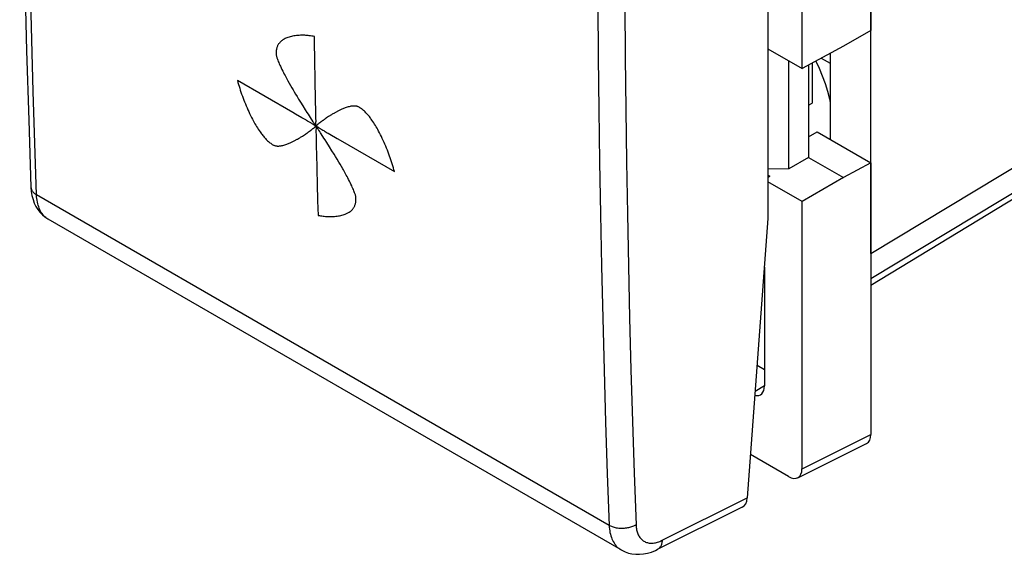
# Model space of a CAD drawing. Units: millimetres. Extents: x -28.5 to 22.9, y -32.4 to 29.5.
# Drawn here: x -28.5 to -2.8, y -32.4 to -18.5 of the extents above; entities that cross this region are included whole.
import ezdxf

# ---------------------------------------------------------------- set-up
doc = ezdxf.new("R2010")
doc.units = ezdxf.units.MM
doc.header["$LTSCALE"] = 16.335
doc.layers.get('0').update_dxf_attribs({"linetype": 'CONTINUOUS'})
for name, color, linetype in [('ASSI', 7, 'CONTINUOUS'), ('CURVE', 7, 'CONTINUOUS'), ('DRAFT', 7, 'CONTINUOUS'), ('IMPORT_IGES', 7, 'CONTINUOUS'), ('RACCORDO', 7, 'CONTINUOUS'), ('SMUSSO', 7, 'CONTINUOUS')]:
    doc.layers.add(name, color=color, linetype=linetype)

msp = doc.modelspace()

# ---------------------------------------------------------------- linework, layer by layer
at = {"color": 7, "linetype": 'CONTINUOUS'}
msp.add_line((-8.173, -30.432), (-6.374, -29.536), dxfattribs=at)
at = {"color": 250, "linetype": 'CONTINUOUS'}
msp.add_line((-8.06, -30.198), (-6.262, -29.302), dxfattribs=at)
at = {"color": 7, "linetype": 'CONTINUOUS'}
for centre, start_param, end_param in [((-6.615, -29.098), -3.176486, -2.355483), ((-8.414, -29.994), 2.35782, 3.927703)]:
    msp.add_ellipse(centre, major_axis=(-0.25, 0.434), ratio=0.576804, start_param=start_param, end_param=end_param, dxfattribs=at)
at = {"layer": 'ASSI', "color": 7, "linetype": 'CONTINUOUS'}
for p, q in [((-6.262, -24.583), (-6.262, -12.442)), ((-8.949, -13.218), (-8.949, -23.669)), ((-7.322, -19.355), (-7.322, -21.601)), ((-0.994, -22.219), (-6.262, -25.413)), ((-12.779, -32.317), (-27.73, -23.685)), ((-8.949, -23.669), (-9.488, -30.96)), ((-9.623, -31.205), (-11.836, -32.307))]:
    msp.add_line(p, q, dxfattribs=at)
at = {"layer": 'ASSI', "color": 250, "linetype": 'CONTINUOUS'}
for p, q in [((-6.262, -24.583), (-0.704, -21.22)), ((-6.262, -25.235), (-1.01, -22.058)), ((-13.093, -31.678), (-28.036, -23.05)), ((-27.734, -23.682), (-27.764, -23.663)), ((-11.711, -32.067), (-9.488, -30.96))]:
    msp.add_line(p, q, dxfattribs=at)
at = {"layer": 'ASSI', "color": 7, "linetype": 'CONTINUOUS'}
for points in [[(-28.476, -6.517), (-28.472, -8.301), (-28.46, -10.143), (-28.442, -11.98), (-28.416, -13.813), (-28.383, -15.642), (-28.343, -17.466), (-28.296, -19.286), (-28.242, -21.101), (-28.183, -22.847)], [(-28.183, -22.847), (-28.174, -22.959), (-28.156, -23.067), (-28.129, -23.169), (-28.095, -23.264), (-28.053, -23.351), (-28.003, -23.431), (-27.947, -23.504), (-27.885, -23.569), (-27.818, -23.627), (-27.744, -23.676), (-27.729, -23.686)], [(-12.781, -32.316), (-12.763, -32.326), (-12.679, -32.367), (-12.59, -32.398), (-12.497, -32.419), (-12.4, -32.431), (-12.301, -32.432), (-12.199, -32.423), (-12.095, -32.403), (-11.99, -32.372), (-11.882, -32.329), (-11.836, -32.307)]]:
    msp.add_lwpolyline(points, dxfattribs=at)
at = {"layer": 'ASSI', "color": 250, "linetype": 'CONTINUOUS'}
for points in [[(-28.036, -23.05), (-28.082, -21.703), (-28.125, -20.353), (-28.163, -19.001), (-28.197, -17.647), (-28.228, -16.29), (-28.254, -14.93), (-28.277, -13.568), (-28.295, -12.204), (-28.31, -10.837), (-28.32, -9.467), (-28.327, -8.096), (-28.33, -6.721)], [(-13.394, -16.718), (-13.387, -18.09), (-13.376, -19.459), (-13.361, -20.826), (-13.342, -22.191), (-13.318, -23.554)], [(-12.693, -16.718), (-12.686, -18.089), (-12.675, -19.457), (-12.66, -20.823), (-12.641, -22.186), (-12.618, -23.548), (-12.59, -24.907)], [(-28.183, -22.847), (-28.182, -22.852), (-28.18, -22.869), (-28.177, -22.886), (-28.172, -22.903), (-28.165, -22.92), (-28.156, -22.936), (-28.146, -22.952), (-28.135, -22.968), (-28.122, -22.983), (-28.107, -22.998), (-28.092, -23.012), (-28.074, -23.025), (-28.056, -23.038), (-28.036, -23.05)], [(-27.764, -23.663), (-27.792, -23.642), (-27.819, -23.619), (-27.845, -23.594), (-27.869, -23.566), (-27.891, -23.537), (-27.912, -23.506), (-27.932, -23.473), (-27.95, -23.438), (-27.966, -23.401), (-27.981, -23.362), (-27.994, -23.322), (-28.005, -23.28), (-28.015, -23.237), (-28.023, -23.192), (-28.029, -23.146), (-28.034, -23.099), (-28.036, -23.05)], [(-13.318, -23.554), (-13.291, -24.914), (-13.26, -26.271), (-13.224, -27.627), (-13.184, -28.98), (-13.141, -30.33), (-13.093, -31.678)], [(-12.59, -24.907), (-12.559, -26.263), (-12.523, -27.617), (-12.484, -28.969), (-12.44, -30.318), (-12.392, -31.665)], [(-12.392, -31.665), (-12.413, -31.677), (-12.436, -31.689), (-12.459, -31.699), (-12.483, -31.709), (-12.508, -31.718), (-12.534, -31.726), (-12.561, -31.734), (-12.588, -31.74), (-12.616, -31.745), (-12.644, -31.75), (-12.672, -31.753), (-12.701, -31.756), (-12.729, -31.757), (-12.758, -31.758), (-12.787, -31.758), (-12.815, -31.756), (-12.844, -31.754), (-12.872, -31.75), (-12.899, -31.746), (-12.926, -31.74), (-12.952, -31.734), (-12.978, -31.727), (-13.003, -31.719), (-13.027, -31.71), (-13.05, -31.7), (-13.072, -31.69), (-13.093, -31.678)], [(-13.093, -31.678), (-13.09, -31.727), (-13.086, -31.774), (-13.079, -31.82), (-13.071, -31.865), (-13.061, -31.909), (-13.05, -31.951), (-13.036, -31.991), (-13.021, -32.03), (-13.005, -32.067), (-12.986, -32.102), (-12.966, -32.136), (-12.945, -32.167), (-12.921, -32.197), (-12.897, -32.224), (-12.871, -32.25), (-12.843, -32.274), (-12.814, -32.295), (-12.781, -32.316)], [(-12.392, -31.665), (-12.39, -31.698), (-12.387, -31.729), (-12.383, -31.76), (-12.378, -31.79), (-12.371, -31.819), (-12.363, -31.847), (-12.354, -31.874), (-12.344, -31.9), (-12.333, -31.924), (-12.321, -31.948), (-12.307, -31.97), (-12.293, -31.991), (-12.277, -32.011), (-12.261, -32.03), (-12.243, -32.047), (-12.225, -32.063), (-12.205, -32.077), (-12.185, -32.09), (-12.164, -32.102), (-12.142, -32.112), (-12.119, -32.12), (-12.095, -32.127), (-12.071, -32.133), (-12.046, -32.137), (-12.021, -32.139), (-11.995, -32.14), (-11.968, -32.14), (-11.941, -32.138), (-11.913, -32.134), (-11.885, -32.129), (-11.857, -32.122), (-11.828, -32.114), (-11.799, -32.105), (-11.77, -32.094), (-11.741, -32.081), (-11.711, -32.067)], [(-11.711, -32.067), (-11.713, -32.091), (-11.716, -32.114), (-11.72, -32.137), (-11.725, -32.158), (-11.731, -32.178), (-11.738, -32.198), (-11.747, -32.216), (-11.756, -32.233), (-11.767, -32.248), (-11.778, -32.263), (-11.791, -32.276), (-11.804, -32.287), (-11.819, -32.297), (-11.834, -32.306), (-11.835, -32.307)]]:
    msp.add_lwpolyline(points, dxfattribs=at)
at = {"layer": 'ASSI', "color": 7, "linetype": 'CONTINUOUS'}
msp.add_ellipse((-9.841, -30.755), major_axis=(-0.215, 0.452), ratio=0.625809, start_param=-3.13027, end_param=-2.309266, dxfattribs=at)
at = {"layer": 'CURVE', "color": 250, "linetype": 'CONTINUOUS'}
for p, q in [((-20.783, -19.087), (-20.786, -18.916)), ((-20.778, -19.346), (-20.78, -19.246)), ((-20.763, -20.13), (-20.765, -20.039)), ((-21.441, -20.138), (-21.407, -20.198)), ((-21.407, -20.198), (-21.374, -20.255)), ((-21.374, -20.255), (-21.343, -20.309)), ((-20.761, -20.256), (-20.763, -20.13)), ((-20.758, -20.368), (-20.761, -20.256)), ((-21.343, -20.309), (-21.313, -20.36)), ((-21.313, -20.36), (-21.277, -20.42)), ((-21.277, -20.42), (-21.237, -20.486)), ((-21.237, -20.486), (-21.199, -20.548)), ((-21.199, -20.548), (-21.148, -20.631)), ((-21.148, -20.631), (-21.087, -20.728)), ((-21.087, -20.728), (-21.023, -20.831)), ((-20.749, -20.852), (-20.754, -20.586)), ((-21.11, -21.037), (-21.28, -20.939)), ((-21.065, -21.064), (-21.11, -21.037)), ((-21.012, -21.095), (-21.065, -21.064)), ((-21.023, -20.831), (-20.98, -20.899)), ((-20.98, -20.899), (-20.951, -20.944)), ((-20.951, -20.944), (-20.925, -20.984)), ((-20.925, -20.984), (-20.868, -21.07)), ((-20.868, -21.07), (-20.851, -21.096)), ((-20.748, -20.901), (-20.749, -20.852)), ((-20.748, -20.96), (-20.748, -20.901)), ((-20.747, -20.986), (-20.748, -20.96)), ((-20.747, -21.011), (-20.747, -20.986)), ((-20.502, -21.065), (-20.522, -21.079)), ((-20.443, -21.025), (-20.468, -21.042)), ((-20.416, -21.007), (-20.443, -21.025)), ((-20.988, -21.109), (-21.012, -21.095)), ((-20.967, -21.122), (-20.988, -21.109)), ((-20.851, -21.096), (-20.823, -21.14)), ((-20.522, -21.079), (-20.541, -21.092)), ((-21.071, -21.498), (-21.044, -21.48)), ((-21.044, -21.48), (-21.019, -21.464)), ((-20.985, -21.441), (-20.965, -21.427)), ((-20.965, -21.427), (-20.946, -21.414)), ((-20.741, -21.507), (-20.741, -21.532)), ((-20.741, -21.532), (-20.741, -21.56)), ((-20.741, -21.56), (-20.74, -21.637)), ((-20.563, -21.524), (-20.623, -21.433)), ((-20.535, -21.566), (-20.563, -21.524)), ((-20.505, -21.614), (-20.535, -21.566)), ((-20.523, -21.384), (-20.501, -21.397)), ((-20.501, -21.397), (-20.478, -21.411)), ((-20.425, -21.442), (-20.38, -21.468)), ((-20.38, -21.468), (-20.188, -21.58)), ((-20.188, -21.58), (-20.115, -21.622)), ((-20.74, -21.637), (-20.739, -21.671)), ((-20.739, -21.671), (-20.735, -21.866)), ((-20.459, -21.686), (-20.505, -21.614)), ((-20.391, -21.794), (-20.459, -21.686)), ((-20.327, -21.897), (-20.391, -21.794)), ((-20.115, -21.622), (-18.694, -22.443)), ((-20.273, -21.985), (-20.327, -21.897)), ((-20.234, -22.049), (-20.273, -21.985)), ((-20.192, -22.119), (-20.234, -22.049)), ((-20.147, -22.195), (-20.192, -22.119)), ((-20.115, -22.249), (-20.147, -22.195)), ((-20.082, -22.307), (-20.115, -22.249)), ((-20.722, -22.418), (-20.719, -22.546)), ((-20.719, -22.546), (-20.717, -22.615)), ((-20.717, -22.615), (-20.713, -22.763)), ((-20.713, -22.763), (-20.701, -23.204)), ((-20.701, -23.204), (-20.691, -23.584))]:
    msp.add_line(p, q, dxfattribs=at)
for points in [[(-20.786, -18.916), (-20.821, -18.909), (-20.855, -18.904), (-20.888, -18.899), (-20.92, -18.895), (-20.951, -18.891), (-20.981, -18.888), (-21.011, -18.886), (-21.039, -18.885), (-21.077, -18.884), (-21.113, -18.883), (-21.149, -18.884), (-21.184, -18.886), (-21.219, -18.889), (-21.253, -18.892), (-21.287, -18.897), (-21.321, -18.902), (-21.353, -18.908), (-21.385, -18.915), (-21.416, -18.922), (-21.446, -18.931), (-21.475, -18.94), (-21.503, -18.951), (-21.531, -18.962), (-21.551, -18.972), (-21.57, -18.982), (-21.59, -18.993), (-21.608, -19.005), (-21.627, -19.018), (-21.645, -19.031), (-21.662, -19.046), (-21.679, -19.062), (-21.689, -19.074), (-21.699, -19.086), (-21.709, -19.098), (-21.719, -19.111), (-21.728, -19.125), (-21.736, -19.139), (-21.744, -19.154), (-21.751, -19.17), (-21.758, -19.187), (-21.764, -19.204), (-21.769, -19.222), (-21.774, -19.24), (-21.778, -19.258), (-21.781, -19.277), (-21.783, -19.297), (-21.784, -19.316), (-21.785, -19.336), (-21.785, -19.357)], [(-20.78, -19.246), (-20.782, -19.142), (-20.783, -19.087)], [(-21.785, -19.357), (-21.784, -19.372), (-21.783, -19.387), (-21.78, -19.403), (-21.777, -19.419), (-21.773, -19.436), (-21.769, -19.453), (-21.763, -19.471), (-21.757, -19.49), (-21.751, -19.508), (-21.74, -19.537), (-21.729, -19.567), (-21.716, -19.597), (-21.703, -19.629), (-21.689, -19.661), (-21.674, -19.692), (-21.654, -19.735), (-21.634, -19.778), (-21.613, -19.819), (-21.592, -19.859), (-21.572, -19.898), (-21.552, -19.936), (-21.533, -19.972), (-21.514, -20.007), (-21.495, -20.041), (-21.477, -20.075), (-21.441, -20.138)], [(-20.775, -19.487), (-20.777, -19.394), (-20.778, -19.346)], [(-20.771, -19.739), (-20.773, -19.618), (-20.774, -19.575), (-20.775, -19.532), (-20.775, -19.487)], [(-20.767, -19.923), (-20.768, -19.852), (-20.769, -19.815), (-20.77, -19.778), (-20.771, -19.739)], [(-20.765, -20.039), (-20.766, -19.957), (-20.767, -19.923)], [(-21.28, -20.939), (-21.35, -20.898), (-22.795, -20.063)], [(-22.795, -20.063), (-22.781, -20.114), (-22.766, -20.165), (-22.751, -20.216), (-22.735, -20.267), (-22.719, -20.318), (-22.702, -20.369), (-22.684, -20.42), (-22.666, -20.471), (-22.647, -20.522), (-22.627, -20.574), (-22.607, -20.625), (-22.586, -20.675), (-22.565, -20.726), (-22.543, -20.777), (-22.521, -20.827), (-22.498, -20.877), (-22.475, -20.927), (-22.451, -20.977), (-22.427, -21.026), (-22.402, -21.074), (-22.376, -21.123), (-22.357, -21.159), (-22.336, -21.195), (-22.316, -21.231), (-22.294, -21.267), (-22.272, -21.302), (-22.25, -21.338), (-22.226, -21.373), (-22.202, -21.408), (-22.186, -21.431), (-22.169, -21.453), (-22.152, -21.476), (-22.135, -21.498), (-22.117, -21.519), (-22.099, -21.54), (-22.081, -21.561), (-22.063, -21.582), (-22.044, -21.601), (-22.024, -21.62), (-22.005, -21.639), (-21.985, -21.656), (-21.966, -21.673), (-21.946, -21.689), (-21.926, -21.704), (-21.907, -21.718), (-21.887, -21.731), (-21.866, -21.743)], [(-20.754, -20.586), (-20.755, -20.559), (-20.758, -20.368)], [(-19.619, -20.762), (-19.631, -20.755), (-19.644, -20.75), (-19.656, -20.745), (-19.669, -20.741), (-19.681, -20.737), (-19.694, -20.735), (-19.707, -20.733), (-19.72, -20.732), (-19.733, -20.731), (-19.752, -20.731), (-19.772, -20.732), (-19.792, -20.733), (-19.812, -20.735), (-19.832, -20.738), (-19.853, -20.742), (-19.879, -20.748), (-19.906, -20.755), (-19.931, -20.762), (-19.956, -20.77), (-19.979, -20.779), (-20.002, -20.787), (-20.024, -20.796), (-20.044, -20.804), (-20.065, -20.813), (-20.084, -20.822), (-20.103, -20.83), (-20.121, -20.839), (-20.139, -20.848), (-20.156, -20.856), (-20.173, -20.865), (-20.189, -20.873), (-20.204, -20.881), (-20.219, -20.889), (-20.234, -20.898), (-20.248, -20.906), (-20.262, -20.913), (-20.282, -20.925), (-20.302, -20.936), (-20.32, -20.947), (-20.338, -20.958), (-20.354, -20.969), (-20.371, -20.979), (-20.386, -20.989), (-20.416, -21.007)], [(-18.694, -22.443), (-18.708, -22.392), (-18.722, -22.342), (-18.737, -22.291), (-18.753, -22.24), (-18.77, -22.189), (-18.787, -22.137), (-18.804, -22.086), (-18.823, -22.035), (-18.842, -21.984), (-18.861, -21.933), (-18.881, -21.882), (-18.902, -21.831), (-18.923, -21.78), (-18.945, -21.729), (-18.967, -21.679), (-18.99, -21.629), (-19.013, -21.579), (-19.036, -21.529), (-19.061, -21.48), (-19.085, -21.431), (-19.111, -21.383), (-19.13, -21.347), (-19.151, -21.311), (-19.171, -21.275), (-19.192, -21.239), (-19.214, -21.203), (-19.237, -21.168), (-19.26, -21.132), (-19.284, -21.098), (-19.3, -21.075), (-19.317, -21.052), (-19.334, -21.03), (-19.351, -21.008), (-19.369, -20.986), (-19.386, -20.965), (-19.405, -20.944), (-19.423, -20.924), (-19.442, -20.904), (-19.461, -20.885), (-19.481, -20.866), (-19.5, -20.849), (-19.52, -20.832), (-19.539, -20.816), (-19.559, -20.801), (-19.579, -20.787), (-19.599, -20.774), (-19.619, -20.762)], [(-20.744, -21.084), (-20.746, -21.034), (-20.747, -21.023), (-20.747, -21.011)], [(-20.468, -21.042), (-20.479, -21.049), (-20.502, -21.065)], [(-20.928, -21.143), (-20.947, -21.133), (-20.967, -21.122)], [(-20.769, -21.238), (-20.775, -21.236), (-20.783, -21.233), (-20.79, -21.228), (-20.799, -21.223), (-20.808, -21.217), (-20.818, -21.21), (-20.829, -21.202), (-20.841, -21.194), (-20.853, -21.186), (-20.866, -21.178), (-20.88, -21.17), (-20.895, -21.162), (-20.928, -21.143)], [(-20.85, -21.342), (-20.845, -21.338), (-20.84, -21.334), (-20.831, -21.327), (-20.823, -21.321), (-20.814, -21.315), (-20.807, -21.31), (-20.799, -21.305), (-20.793, -21.299), (-20.787, -21.294), (-20.782, -21.29), (-20.777, -21.285), (-20.773, -21.28), (-20.77, -21.276), (-20.767, -21.272), (-20.763, -21.269), (-20.76, -21.267), (-20.756, -21.265), (-20.753, -21.263), (-20.749, -21.262), (-20.748, -21.262), (-20.746, -21.261), (-20.745, -21.26), (-20.744, -21.26), (-20.744, -21.259), (-20.743, -21.258), (-20.743, -21.257), (-20.743, -21.257), (-20.743, -21.256), (-20.743, -21.256), (-20.743, -21.255), (-20.743, -21.255), (-20.743, -21.254), (-20.743, -21.254), (-20.744, -21.254)], [(-20.823, -21.14), (-20.815, -21.153), (-20.807, -21.164), (-20.8, -21.174), (-20.793, -21.184), (-20.787, -21.192), (-20.781, -21.2), (-20.776, -21.207), (-20.771, -21.214), (-20.766, -21.221), (-20.762, -21.228), (-20.76, -21.231), (-20.759, -21.234), (-20.757, -21.237), (-20.754, -21.243)], [(-20.744, -21.254), (-20.744, -21.253), (-20.744, -21.252), (-20.745, -21.252), (-20.745, -21.251), (-20.746, -21.25), (-20.747, -21.248), (-20.748, -21.247), (-20.749, -21.246), (-20.752, -21.244), (-20.754, -21.243), (-20.757, -21.242), (-20.76, -21.241), (-20.769, -21.238)], [(-20.754, -21.243), (-20.753, -21.245), (-20.752, -21.246), (-20.751, -21.248), (-20.75, -21.249), (-20.749, -21.25), (-20.748, -21.252), (-20.747, -21.253), (-20.747, -21.253), (-20.746, -21.253), (-20.746, -21.254), (-20.745, -21.254), (-20.745, -21.254), (-20.745, -21.254), (-20.745, -21.254), (-20.744, -21.254)], [(-20.744, -21.253), (-20.745, -21.253), (-20.745, -21.253), (-20.746, -21.253), (-20.746, -21.253), (-20.747, -21.254), (-20.747, -21.254), (-20.748, -21.255), (-20.748, -21.256), (-20.748, -21.259), (-20.748, -21.262), (-20.748, -21.265), (-20.747, -21.269), (-20.745, -21.28)], [(-20.744, -21.254), (-20.744, -21.254), (-20.743, -21.254), (-20.743, -21.254), (-20.743, -21.254), (-20.742, -21.253), (-20.741, -21.252), (-20.741, -21.251), (-20.741, -21.25), (-20.74, -21.247), (-20.741, -21.244), (-20.741, -21.241), (-20.742, -21.238), (-20.742, -21.234), (-20.744, -21.227), (-20.745, -21.218), (-20.746, -21.21), (-20.747, -21.2), (-20.747, -21.191), (-20.747, -21.181), (-20.746, -21.17), (-20.745, -21.159)], [(-20.638, -21.164), (-20.643, -21.168), (-20.648, -21.172), (-20.657, -21.179), (-20.666, -21.186), (-20.674, -21.191), (-20.682, -21.197), (-20.689, -21.202), (-20.696, -21.207), (-20.702, -21.212), (-20.707, -21.217), (-20.712, -21.223), (-20.716, -21.228), (-20.72, -21.232), (-20.724, -21.236), (-20.728, -21.239), (-20.732, -21.241), (-20.733, -21.242), (-20.735, -21.243), (-20.737, -21.244), (-20.739, -21.244), (-20.741, -21.245), (-20.743, -21.246), (-20.743, -21.246), (-20.744, -21.247), (-20.745, -21.248), (-20.745, -21.248), (-20.746, -21.249), (-20.746, -21.25), (-20.746, -21.25), (-20.746, -21.251), (-20.745, -21.252), (-20.745, -21.252), (-20.745, -21.252), (-20.745, -21.253), (-20.745, -21.253)], [(-20.745, -21.28), (-20.743, -21.288), (-20.742, -21.297), (-20.742, -21.306), (-20.741, -21.316), (-20.742, -21.326), (-20.743, -21.337), (-20.744, -21.348), (-20.745, -21.36), (-20.745, -21.374), (-20.746, -21.389), (-20.745, -21.405), (-20.745, -21.422)], [(-20.745, -21.159), (-20.744, -21.153), (-20.744, -21.146), (-20.743, -21.133), (-20.743, -21.117), (-20.743, -21.101), (-20.744, -21.084)], [(-20.745, -21.253), (-20.745, -21.254), (-20.744, -21.254), (-20.744, -21.255), (-20.744, -21.256), (-20.743, -21.257), (-20.742, -21.258), (-20.74, -21.26), (-20.737, -21.262), (-20.734, -21.264), (-20.732, -21.265), (-20.729, -21.266), (-20.726, -21.267), (-20.72, -21.268), (-20.714, -21.271), (-20.706, -21.274), (-20.699, -21.278), (-20.69, -21.283), (-20.681, -21.289), (-20.671, -21.296), (-20.66, -21.304), (-20.649, -21.312), (-20.636, -21.32), (-20.623, -21.328), (-20.61, -21.336), (-20.595, -21.345), (-20.562, -21.363)], [(-20.702, -21.314), (-20.709, -21.304), (-20.716, -21.295), (-20.722, -21.286), (-20.727, -21.277), (-20.73, -21.273), (-20.732, -21.269), (-20.734, -21.265), (-20.736, -21.262), (-20.737, -21.26), (-20.738, -21.258), (-20.739, -21.257), (-20.739, -21.256), (-20.74, -21.255), (-20.74, -21.255), (-20.741, -21.254), (-20.741, -21.254), (-20.742, -21.253), (-20.742, -21.253), (-20.743, -21.253), (-20.743, -21.253), (-20.744, -21.253), (-20.744, -21.253), (-20.744, -21.253), (-20.744, -21.253)], [(-20.666, -21.365), (-20.676, -21.351), (-20.685, -21.337), (-20.689, -21.331), (-20.693, -21.325), (-20.698, -21.319), (-20.702, -21.314)], [(-20.541, -21.092), (-20.55, -21.098), (-20.559, -21.104), (-20.567, -21.11), (-20.575, -21.116), (-20.582, -21.121), (-20.59, -21.127), (-20.597, -21.132), (-20.603, -21.137), (-20.61, -21.142), (-20.616, -21.147), (-20.638, -21.164)], [(-21.866, -21.743), (-21.854, -21.75), (-21.842, -21.755), (-21.829, -21.76), (-21.817, -21.764), (-21.804, -21.768), (-21.791, -21.77), (-21.779, -21.772), (-21.766, -21.773), (-21.753, -21.774), (-21.733, -21.774), (-21.714, -21.774), (-21.694, -21.772), (-21.673, -21.77), (-21.653, -21.767), (-21.633, -21.763), (-21.606, -21.757), (-21.58, -21.75), (-21.554, -21.743), (-21.53, -21.735), (-21.506, -21.726), (-21.484, -21.718), (-21.462, -21.71), (-21.441, -21.701), (-21.421, -21.692), (-21.401, -21.683), (-21.383, -21.675), (-21.364, -21.666), (-21.347, -21.657), (-21.33, -21.649), (-21.313, -21.64), (-21.297, -21.632), (-21.281, -21.624), (-21.266, -21.616), (-21.252, -21.607), (-21.237, -21.599), (-21.223, -21.592), (-21.203, -21.58), (-21.184, -21.569), (-21.166, -21.558), (-21.148, -21.547), (-21.132, -21.537), (-21.115, -21.527), (-21.1, -21.517), (-21.071, -21.498)], [(-21.019, -21.464), (-21.007, -21.456), (-20.985, -21.441)], [(-20.946, -21.414), (-20.937, -21.408), (-20.929, -21.402), (-20.921, -21.396), (-20.913, -21.39), (-20.905, -21.384), (-20.898, -21.379), (-20.891, -21.374), (-20.884, -21.369), (-20.878, -21.364), (-20.872, -21.359), (-20.85, -21.342)], [(-20.745, -21.422), (-20.743, -21.472), (-20.742, -21.483), (-20.742, -21.495), (-20.741, -21.507)], [(-20.623, -21.433), (-20.635, -21.414), (-20.646, -21.397), (-20.666, -21.365)], [(-20.562, -21.363), (-20.543, -21.373), (-20.523, -21.384)], [(-20.478, -21.411), (-20.453, -21.426), (-20.425, -21.442)], [(-20.735, -21.866), (-20.733, -21.918), (-20.722, -22.418)], [(-20.029, -22.399), (-20.047, -22.367), (-20.082, -22.307)], [(-19.7, -23.147), (-19.701, -23.133), (-19.703, -23.118), (-19.705, -23.102), (-19.708, -23.086), (-19.712, -23.069), (-19.717, -23.052), (-19.722, -23.034), (-19.728, -23.016), (-19.735, -22.998), (-19.745, -22.97), (-19.757, -22.94), (-19.769, -22.91), (-19.782, -22.879), (-19.796, -22.847), (-19.811, -22.816), (-19.831, -22.773), (-19.852, -22.73), (-19.873, -22.689), (-19.894, -22.648), (-19.914, -22.609), (-19.934, -22.571), (-19.954, -22.535), (-19.973, -22.499), (-19.992, -22.465), (-20.029, -22.399)], [(-20.691, -23.584), (-20.656, -23.59), (-20.622, -23.596), (-20.589, -23.601), (-20.557, -23.605), (-20.527, -23.609), (-20.497, -23.612), (-20.467, -23.614), (-20.439, -23.616), (-20.401, -23.617), (-20.365, -23.617), (-20.329, -23.616), (-20.294, -23.615), (-20.26, -23.612), (-20.226, -23.609), (-20.192, -23.604), (-20.159, -23.599), (-20.127, -23.593), (-20.095, -23.587), (-20.065, -23.579), (-20.035, -23.571), (-20.006, -23.561), (-19.978, -23.551), (-19.951, -23.54), (-19.931, -23.53), (-19.911, -23.52), (-19.892, -23.509), (-19.874, -23.498), (-19.855, -23.485), (-19.838, -23.471), (-19.821, -23.457), (-19.804, -23.441), (-19.794, -23.429), (-19.784, -23.418), (-19.774, -23.405), (-19.765, -23.392), (-19.756, -23.378), (-19.748, -23.364), (-19.74, -23.349), (-19.732, -23.333), (-19.726, -23.317), (-19.72, -23.3), (-19.715, -23.282), (-19.71, -23.264), (-19.707, -23.246), (-19.704, -23.227), (-19.702, -23.208), (-19.701, -23.188), (-19.7, -23.168), (-19.7, -23.147)]]:
    msp.add_lwpolyline(points, dxfattribs=at)
at = {"layer": 'DRAFT', "color": 7, "linetype": 'CONTINUOUS'}
for p, q in [((-6.262, -12.498), (-6.262, -18.756)), ((-8.06, -19.752), (-8.06, -13.529)), ((-6.262, -18.756), (-6.981, -19.171)), ((-8.949, -19.239), (-8.06, -19.752)), ((-6.981, -19.171), (-8.06, -19.752)), ((-8.401, -22.373), (-8.401, -19.555)), ((-7.888, -19.659), (-7.888, -22.077)), ((-7.794, -19.609), (-7.794, -20.653)), ((-7.888, -20.708), (-7.794, -20.653)), ((-7.888, -21.535), (-7.662, -21.405)), ((-7.662, -21.405), (-6.262, -22.214)), ((-7.888, -22.077), (-8.401, -22.373)), ((-7.888, -22.077), (-6.981, -22.6)), ((-6.262, -22.214), (-6.981, -22.6)), ((-6.262, -22.214), (-6.262, -29.302)), ((-8.401, -22.373), (-8.949, -22.378)), ((-8.898, -22.567), (-8.949, -22.538)), ((-8.898, -22.567), (-8.949, -22.599)), ((-6.981, -22.6), (-8.06, -23.224)), ((-8.06, -23.224), (-8.949, -22.711)), ((-8.06, -30.198), (-8.06, -23.224))]:
    msp.add_line(p, q, dxfattribs=at)
msp.add_lwpolyline([(-7.696, -19.556), (-7.612, -19.741), (-7.531, -19.939), (-7.459, -20.139), (-7.396, -20.34), (-7.343, -20.539), (-7.322, -20.636)], dxfattribs=at)
at = {"layer": 'IMPORT_IGES', "color": 7, "linetype": 'CONTINUOUS'}
msp.add_line((-7.557, -19.481), (-7.322, -19.616), dxfattribs=at)
at = {"layer": 'RACCORDO', "color": 7, "linetype": 'CONTINUOUS'}
for p, q in [((-9.043, -24.937), (-9.043, -28.038)), ((-9.043, -27.616), (-9.232, -27.506))]:
    msp.add_line(p, q, dxfattribs=at)
at = {"layer": 'RACCORDO', "color": 250, "linetype": 'CONTINUOUS'}
msp.add_line((-9.282, -28.171), (-9.043, -28.024), dxfattribs=at)
at = {"layer": 'RACCORDO', "color": 7, "linetype": 'CONTINUOUS'}
msp.add_ellipse((-9.396, -27.834), major_axis=(-0.25, 0.433), ratio=0.577156, start_param=-3.62205, end_param=-2.356395, dxfattribs=at)
at = {"layer": 'SMUSSO', "color": 7, "linetype": 'CONTINUOUS'}
msp.add_line((-8.414, -30.403), (-9.404, -29.831), dxfattribs=at)

doc.saveas('drawing.dxf')
